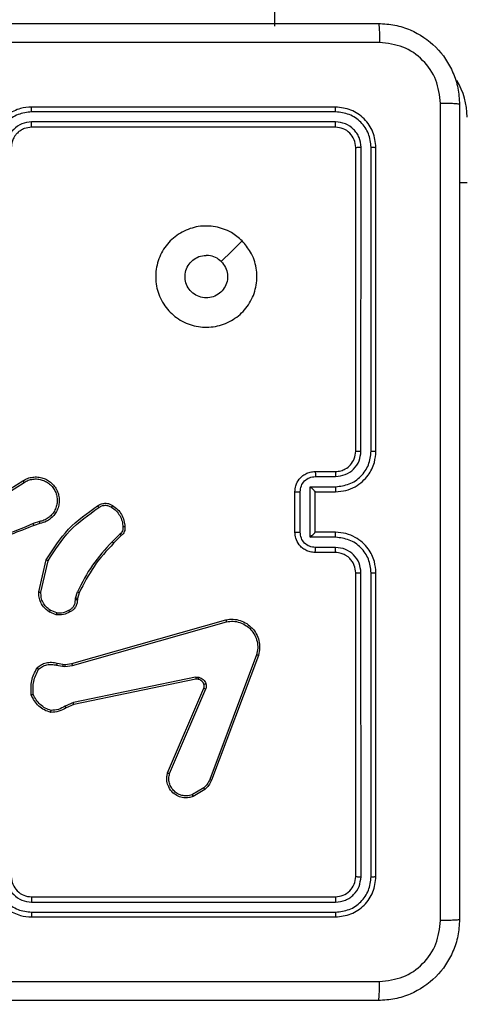
# Model space of a CAD drawing. Units: millimetres. Extents: x -445 to 341, y -569 to 741.
# Drawn here: x -67 to -63, y -140 to -131 of the extents above; entities that cross this region are included whole.
import ezdxf

# ---------------------------------------------------------------- set-up
doc = ezdxf.new("R2010")
doc.units = ezdxf.units.MM
doc.layers.add('SLD-0', color=179, linetype='Continuous')
doc.styles.add('SLDTEXTSTYLE3', font='TXT', dxfattribs={"width": 0.75})
doc.dimstyles.new('SLDDIMSTYLE1', dxfattribs={"dimtxt": 0.264583, "dimasz": 0.3302, "dimexe": 0, "dimexo": 0.0625, "dimgap": 0.066146, "dimtad": 1, "dimdec": 0, "dimrnd": 1e-09, "dimzin": 12, "dimdsep": 46, "dimtxsty": 'SLDTEXTSTYLE3', "dimsah": 1, "dimcen": 0.09, "dimadec": 0, "dimazin": 3, "dimtfac": 1, "dimtdec": 0, "dimtofl": 0, "dimtmove": 0, "dimatfit": 3, "dimfxl": 0, "dimfrac": 2, "dimtolj": 1, "dimtzin": 12, "dimarcsym": 0})

# ---------------------------------------------------------------- blocks, each defined once
blk = doc.blocks.new('_D')
at = {"layer": 'SLD-0', "color": 7}
for p, q in [((93.5749, 402.177), (-394.0896, 402.177)), ((-393.9896, -418.865), (-393.9896, 402.177)), ((121.382, -418.865), (-394.0896, -418.865))]:
    blk.add_line(p, q, dxfattribs=at)
for points in [[(-393.9896, 402.177), (-394.0404, 401.8468), (-393.9388, 401.8468)], [(-393.9896, -418.865), (-393.9388, -418.5348), (-394.0404, -418.5348)]]:
    blk.add_solid(points, dxfattribs=at)
at = {"layer": 'SLD-0', "color": 7, "insert": (-394.3306, 147.8534), "char_height": 0.26458, "attachment_point": 1, "rotation": 90, "style": 'SLDTEXTSTYLE3'}
blk.add_mtext('821', dxfattribs=at)
blk = doc.blocks.new('_D_1')
at = {"layer": 'SLD-0', "color": 7}
for p, q in [((93.5749, 602.177), (-444.5713, 602.177)), ((-444.4713, -568.5446), (-444.4713, 602.177)), ((131.1803, -568.5446), (-444.5713, -568.5446))]:
    blk.add_line(p, q, dxfattribs=at)
for points in [[(-444.4713, 602.177), (-444.5221, 601.8468), (-444.4205, 601.8468)], [(-444.4713, -568.5446), (-444.4205, -568.2144), (-444.5221, -568.2144)]]:
    blk.add_solid(points, dxfattribs=at)
at = {"layer": 'SLD-0', "color": 7, "insert": (-444.8124, 12.5015), "char_height": 0.26458, "attachment_point": 1, "rotation": 90, "style": 'SLDTEXTSTYLE3'}
blk.add_mtext('1171', dxfattribs=at)

msp = doc.modelspace()

# ---------------------------------------------------------------- linework, layer by layer
at = {"color": 7, "linetype": 'Continuous', "lineweight": 25}
for p, q in [((-64.1627, -67.9846), (-64.6751, -130.7846)), ((-64.0751, -131.5846), (-67.0751, -131.5846)), ((-64.0727, -131.6321), (-67.0747, -131.6321)), ((-64.0727, -131.7321), (-67.0747, -131.7322)), ((-64.0751, -131.7846), (-67.0751, -131.7846)), ((-63.8751, -134.9846), (-63.8751, -131.9846)), ((-63.8226, -134.9843), (-63.8225, -131.9823)), ((-63.7225, -134.9843), (-63.7225, -131.9823)), ((-63.6751, -134.9846), (-63.6751, -131.9846)), ((-62.7751, -132.3346), (-62.8501, -132.3346)), ((-64.2751, -135.1846), (-64.0751, -135.1846)), ((-64.2729, -135.2344), (-64.0728, -135.2344)), ((-67.4657, -135.4678), (-67.1599, -135.2755)), ((-67.4545, -135.4843), (-67.1491, -135.2923)), ((-64.3229, -135.3345), (-64.0728, -135.3345)), ((-64.3229, -135.8348), (-64.3229, -135.3345)), ((-64.4751, -135.7846), (-64.4751, -135.3846)), ((-64.423, -135.7848), (-64.423, -135.3845)), ((-64.2751, -135.3846), (-64.0751, -135.3846)), ((-64.2751, -135.3846), (-64.2751, -135.3846)), ((-64.2751, -135.7846), (-64.2751, -135.3846)), ((-66.9981, -135.6795), (-67.0589, -135.6993)), ((-66.9948, -135.6992), (-67.0504, -135.7171)), ((-66.2023, -135.8024), (-66.279, -135.8791)), ((-66.1895, -135.8175), (-66.2653, -135.8932)), ((-64.0728, -135.8348), (-64.3229, -135.8348)), ((-64.0751, -135.7846), (-64.2751, -135.7846)), ((-64.2751, -135.7846), (-64.2751, -135.7847)), ((-64.0727, -135.9349), (-64.2729, -135.9349)), ((-64.0751, -135.9846), (-64.2751, -135.9846)), ((-67.0023, -136.3743), (-66.9298, -136.057)), ((-66.9822, -136.3761), (-66.9115, -136.0655)), ((-63.8751, -139.1846), (-63.8751, -136.1846)), ((-63.8225, -139.187), (-63.8226, -136.185)), ((-63.7225, -139.187), (-63.7225, -136.185)), ((-63.6751, -139.1846), (-63.6751, -136.1846)), ((-66.6426, -136.452), (-66.6404, -136.4357)), ((-66.6404, -136.4357), (-66.6224, -136.3734)), ((-66.6208, -136.4383), (-66.6228, -136.4527)), ((-66.6044, -136.3814), (-66.6208, -136.4383)), ((-66.8306, -136.5996), (-66.9003, -136.5719)), ((-66.8267, -136.5801), (-66.8899, -136.555)), ((-66.678, -137.0817), (-65.1566, -136.6488)), ((-66.6723, -137.1013), (-65.1512, -136.6685)), ((-64.8532, -136.9945), (-65.316, -138.2276)), ((-64.835, -137.0005), (-65.2978, -138.2339)), ((-66.8286, -137.0979), (-66.768, -137.1089)), ((-66.8227, -137.0785), (-66.7673, -137.0885)), ((-66.768, -137.1089), (-66.7455, -137.1098)), ((-66.7673, -137.0885), (-66.7448, -137.0895)), ((-66.7455, -137.1098), (-66.6723, -137.1013)), ((-66.7448, -137.0895), (-66.678, -137.0817)), ((-65.4553, -137.2168), (-66.6623, -137.4678)), ((-65.4518, -137.236), (-66.6585, -137.4869)), ((-65.7315, -138.1611), (-65.3749, -137.3243)), ((-65.7122, -138.1686), (-65.3559, -137.3326)), ((-66.6623, -137.4678), (-66.7442, -137.5023)), ((-66.6585, -137.4869), (-66.7332, -137.5184)), ((-65.3756, -138.3097), (-65.4871, -138.3764)), ((-65.3638, -138.3246), (-65.48, -138.3942)), ((-67.0751, -139.3846), (-64.0751, -139.3846)), ((-67.0747, -139.4371), (-64.0727, -139.4372)), ((-67.0747, -139.5372), (-64.0727, -139.5373)), ((-67.0751, -139.5846), (-64.0751, -139.5846))]:
    msp.add_line(p, q, dxfattribs=at)
at = {"color": 7, "linetype": 'Continuous', "lineweight": 25, "flags": 128}
msp.add_lwpolyline([(-64.9967, -132.9063), (-65.0991, -133.0087), (-65.2015, -133.1111)], dxfattribs=at)
at = {"color": 7, "linetype": 'Continuous', "lineweight": 25}
for centre, radius, start, end in [((-63.4751, -131.6846), 0.7, 359.99982, 31.20843), ((-67.0751, -139.1847), 0.2, 179.99803, 270.00112)]:
    msp.add_arc(centre, radius, start, end, dxfattribs=at)
for points, knots in [([(-71.7001, -130.7596), (-70.8061, -130.7596), (-69.0179, -130.7596), (-66.3323, -130.7596), (-64.544, -130.7596), (-63.6501, -130.7596)], [0, 0, 0, 0, 0.333295, 0.666701, 1, 1, 1, 1]), ([(-63.6501, -130.7596), (-63.6487, -130.7624), (-63.646, -130.768), (-63.6425, -130.8108), (-63.6401, -130.8726), (-63.6396, -130.9224), (-63.6393, -130.9473)], [0, 0, 0, 0, 0.250419, 0.500142, 0.750071, 1, 1, 1, 1]), ([(-63.6501, -130.7596), (-63.5956, -130.7629), (-63.488, -130.7693), (-63.2879, -130.8341), (-63.0701, -130.9796), (-62.9246, -131.1973), (-62.8597, -131.3974), (-62.8533, -131.5051), (-62.8501, -131.5596)], [0, 0, 0, 0, 0.1303545, 0.2573183, 0.4999904, 0.742413, 0.8694432, 1, 1, 1, 1]), ([(-63.6393, -130.9473), (-64.5358, -130.9474), (-66.3287, -130.9474), (-69.0215, -130.9474), (-70.8143, -130.9474), (-71.7108, -130.9473)], [0, 0, 0, 0, 0.3333362, 0.6666638, 1, 1, 1, 1]), ([(-63.0377, -131.5489), (-63.047, -131.4702), (-63.0654, -131.3128), (-63.2039, -131.1135), (-63.4031, -130.9745), (-63.5606, -130.9564), (-63.6393, -130.9473)], [0, 0, 0, 0, 0.25003, 0.499935, 0.750035, 1, 1, 1, 1]), ([(-63.0377, -139.6204), (-63.0378, -138.7239), (-63.0379, -136.931), (-63.0379, -134.2383), (-63.0378, -132.4454), (-63.0377, -131.5489)], [0, 0, 0, 0, 0.333336, 0.666664, 1, 1, 1, 1]), ([(-62.8501, -131.5596), (-62.853, -131.5583), (-62.8588, -131.5556), (-62.9012, -131.5521), (-62.9629, -131.5496), (-63.0128, -131.5492), (-63.0377, -131.5489)], [0, 0, 0, 0, 0.249929, 0.499913, 0.749596, 1, 1, 1, 1]), ([(-62.8501, -131.5596), (-62.8501, -132.4536), (-62.8501, -134.2418), (-62.8501, -136.9275), (-62.8501, -138.7157), (-62.8501, -139.6096)], [0, 0, 0, 0, 0.333296, 0.666701, 1, 1, 1, 1]), ([(-67.0751, -131.5846), (-67.1121, -131.5877), (-67.1963, -131.5945), (-67.2987, -131.6468), (-67.3766, -131.7169), (-67.4289, -131.7908), (-67.4673, -131.8819), (-67.4724, -131.9495), (-67.4751, -131.9846)], [0, 0, 0, 0, 0.176952, 0.402124, 0.533392, 0.676798, 0.832341, 1, 1, 1, 1]), ([(-67.0747, -131.6321), (-67.1205, -131.6377), (-67.212, -131.6489), (-67.3281, -131.7289), (-67.4089, -131.8448), (-67.4196, -131.9364), (-67.4249, -131.9823)], [0, 0, 0, 0, 0.249903, 0.499854, 0.749545, 1, 1, 1, 1]), ([(-67.0747, -131.6321), (-67.0747, -131.6258), (-67.0747, -131.6132), (-67.0748, -131.5976), (-67.0749, -131.5868), (-67.075, -131.5854), (-67.0751, -131.5846)], [0, 0, 0, 0, 0.250172, 0.500093, 0.749955, 1, 1, 1, 1]), ([(-64.0727, -131.6321), (-64.0728, -131.625), (-64.0729, -131.611), (-64.0735, -131.5955), (-64.0743, -131.5863), (-64.0748, -131.5852), (-64.0751, -131.5846)], [0, 0, 0, 0, 0.279798, 0.559173, 0.77944, 1, 1, 1, 1]), ([(-63.6751, -131.9846), (-63.6811, -131.9323), (-63.6931, -131.8275), (-63.7855, -131.6952), (-63.9178, -131.6027), (-64.0226, -131.5907), (-64.0751, -131.5846)], [0, 0, 0, 0, 0.249957, 0.499872, 0.74985, 1, 1, 1, 1]), ([(-63.7225, -131.9823), (-63.7276, -131.9364), (-63.7354, -131.8674), (-63.7798, -131.7862), (-63.838, -131.7159), (-63.9357, -131.6487), (-64.027, -131.6376), (-64.0727, -131.6321)], [0, 0, 0, 0, 0.250152, 0.37617, 0.500777, 0.750375, 1, 1, 1, 1]), ([(-67.0747, -131.7322), (-67.1074, -131.7362), (-67.1728, -131.7441), (-67.2557, -131.8013), (-67.3134, -131.8841), (-67.321, -131.9496), (-67.3248, -131.9823)], [0, 0, 0, 0, 0.249902, 0.499854, 0.749545, 1, 1, 1, 1]), ([(-67.0751, -131.7846), (-67.075, -131.7844), (-67.075, -131.784), (-67.0749, -131.7808), (-67.0748, -131.7759), (-67.0748, -131.7694), (-67.0747, -131.7613), (-67.0747, -131.7522), (-67.0747, -131.7423), (-67.0747, -131.7355), (-67.0747, -131.7322)], [0, 0, 0, 0, 0.124885, 0.250202, 0.375224, 0.500006, 0.624751, 0.749801, 0.874957, 1, 1, 1, 1]), ([(-64.0751, -131.7846), (-64.0747, -131.7836), (-64.074, -131.7815), (-64.0732, -131.7674), (-64.0727, -131.75), (-64.0727, -131.7381), (-64.0727, -131.7321)], [0, 0, 0, 0, 0.279813, 0.558966, 0.779468, 1, 1, 1, 1]), ([(-63.8225, -131.9823), (-63.8262, -131.9495), (-63.8318, -131.9002), (-63.8635, -131.8422), (-63.9051, -131.792), (-63.9748, -131.744), (-64.0401, -131.7361), (-64.0727, -131.7321)], [0, 0, 0, 0, 0.250152, 0.376175, 0.500787, 0.750382, 1, 1, 1, 1]), ([(-67.0751, -131.7846), (-67.0996, -131.7872), (-67.1375, -131.7911), (-67.1837, -131.8152), (-67.2133, -131.8385), (-67.2353, -131.8638), (-67.2535, -131.8921), (-67.2707, -131.9316), (-67.2735, -131.9652), (-67.2751, -131.9846)], [0, 0, 0, 0, 0.233625, 0.360027, 0.492478, 0.592725, 0.679021, 0.814848, 1, 1, 1, 1]), ([(-63.8751, -131.9846), (-63.8781, -131.9585), (-63.8841, -131.9061), (-63.9303, -131.8399), (-63.9965, -131.7937), (-64.0488, -131.7876), (-64.0751, -131.7846)], [0, 0, 0, 0, 0.250007, 0.499864, 0.749784, 1, 1, 1, 1]), ([(-63.8751, -131.9846), (-63.874, -131.9843), (-63.872, -131.9836), (-63.8578, -131.9828), (-63.8404, -131.9823), (-63.8285, -131.9823), (-63.8225, -131.9823)], [0, 0, 0, 0, 0.2800382, 0.5591522, 0.7794613, 1, 1, 1, 1]), ([(-63.7225, -131.9823), (-63.7154, -131.9823), (-63.7014, -131.9825), (-63.6859, -131.9831), (-63.6768, -131.9839), (-63.6756, -131.9844), (-63.6751, -131.9846)], [0, 0, 0, 0, 0.279889, 0.559124, 0.779697, 1, 1, 1, 1]), ([(-64.9967, -132.9063), (-64.9665, -132.9419), (-64.9002, -133.0203), (-64.8482, -133.1743), (-64.8479, -133.3446), (-64.9037, -133.5066), (-65.0111, -133.6395), (-65.1555, -133.7314), (-65.3226, -133.7679), (-65.4933, -133.7491), (-65.6464, -133.6736), (-65.7675, -133.5517), (-65.8406, -133.398), (-65.858, -133.2271), (-65.8196, -133.0609), (-65.7266, -132.9165), (-65.5923, -132.8114), (-65.43, -132.7563), (-65.2593, -132.7589), (-65.1074, -132.8117), (-65.0306, -132.8773), (-64.9967, -132.9063)], [0, 0, 0, 0, 0.044523, 0.097905, 0.151703, 0.205542, 0.258934, 0.312782, 0.366705, 0.419997, 0.474537, 0.527071, 0.582037, 0.634413, 0.689049, 0.74252, 0.79617, 0.849852, 0.903702, 0.95743, 1, 1, 1, 1]), ([(-65.2016, -133.1112), (-65.1865, -133.1295), (-65.1564, -133.1661), (-65.1376, -133.2361), (-65.1414, -133.3076), (-65.1691, -133.374), (-65.2171, -133.4274), (-65.2802, -133.462), (-65.3512, -133.4737), (-65.422, -133.4612), (-65.4846, -133.426), (-65.5321, -133.3722), (-65.5591, -133.3056), (-65.5625, -133.2339), (-65.542, -133.1651), (-65.4999, -133.1068), (-65.4409, -133.0659), (-65.3876, -133.0508), (-65.3571, -133.0499), (-65.3501, -133.0496)], [0, 0, 0, 0, 0.061298, 0.122593, 0.183903, 0.245272, 0.306658, 0.368102, 0.429516, 0.490923, 0.552225, 0.613533, 0.674781, 0.736102, 0.797425, 0.858842, 0.920276, 0.98171, 1, 1, 1, 1]), ([(-65.2016, -133.1112), (-65.2199, -133.0961), (-65.2565, -133.0661), (-65.3111, -133.051), (-65.3423, -133.0499), (-65.3501, -133.0496)], [0, 0, 0, 0, 0.42891, 0.857809, 1, 1, 1, 1]), ([(-64.0751, -135.3846), (-64.04, -135.382), (-63.9725, -135.3769), (-63.8815, -135.3386), (-63.8077, -135.2865), (-63.7375, -135.2087), (-63.685, -135.1062), (-63.6781, -135.0218), (-63.6751, -134.9846)], [0, 0, 0, 0, 0.167283, 0.322544, 0.465787, 0.596999, 0.822392, 1, 1, 1, 1]), ([(-64.0751, -135.1846), (-64.0567, -135.1832), (-64.0228, -135.1805), (-63.971, -135.1584), (-63.9231, -135.1203), (-63.8834, -135.0592), (-63.8779, -135.0102), (-63.8751, -134.9846)], [0, 0, 0, 0, 0.176064, 0.323735, 0.533037, 0.756678, 1, 1, 1, 1]), ([(-64.0728, -135.2344), (-64.0401, -135.2304), (-63.9747, -135.2225), (-63.8918, -135.1654), (-63.834, -135.0826), (-63.8264, -135.0171), (-63.8226, -134.9843)], [0, 0, 0, 0, 0.249939, 0.499882, 0.749565, 1, 1, 1, 1]), ([(-64.0728, -135.3345), (-64.0268, -135.3292), (-63.9352, -135.3185), (-63.8193, -135.2377), (-63.7393, -135.1216), (-63.7281, -135.0301), (-63.7225, -134.9843)], [0, 0, 0, 0, 0.25046, 0.500152, 0.750096, 1, 1, 1, 1]), ([(-63.8751, -134.9846), (-63.8749, -134.9846), (-63.8744, -134.9846), (-63.8712, -134.9845), (-63.8663, -134.9844), (-63.8598, -134.9844), (-63.8517, -134.9843), (-63.8426, -134.9843), (-63.8327, -134.9843), (-63.826, -134.9843), (-63.8226, -134.9843)], [0, 0, 0, 0, 0.1251607, 0.2501898, 0.3752189, 0.4999796, 0.6247602, 0.7497527, 0.874956, 1, 1, 1, 1]), ([(-63.7225, -134.9843), (-63.7162, -134.9843), (-63.7037, -134.9843), (-63.688, -134.9844), (-63.6772, -134.9845), (-63.6758, -134.9846), (-63.6751, -134.9846)], [0, 0, 0, 0, 0.250222, 0.499844, 0.749692, 1, 1, 1, 1]), ([(-67.1599, -135.2755), (-67.1449, -135.2671), (-67.1149, -135.2504), (-67.0643, -135.2387), (-67.0127, -135.2376), (-66.9627, -135.2479), (-66.9164, -135.2685), (-66.8754, -135.2988), (-66.841, -135.3384), (-66.8171, -135.3837), (-66.8037, -135.4319), (-66.8006, -135.4811), (-66.8084, -135.5319), (-66.8325, -135.5929), (-66.8744, -135.6434), (-66.933, -135.6829), (-66.9716, -135.6931), (-66.9948, -135.6992)], [0, 0, 0, 0, 0.062543, 0.125084, 0.187631, 0.25017, 0.310208, 0.371904, 0.435273, 0.500308, 0.557567, 0.617263, 0.679396, 0.743964, 0.855301, 0.912921, 1, 1, 1, 1]), ([(-67.1491, -135.2923), (-67.1354, -135.2847), (-67.1079, -135.2694), (-67.0617, -135.2586), (-67.0145, -135.2576), (-66.9682, -135.2671), (-66.9251, -135.2865), (-66.8874, -135.315), (-66.8568, -135.351), (-66.8349, -135.3929), (-66.8226, -135.4385), (-66.8208, -135.4857), (-66.8293, -135.5322), (-66.8479, -135.5757), (-66.8756, -135.614), (-66.911, -135.6452), (-66.9523, -135.6685), (-66.9828, -135.6759), (-66.9981, -135.6795)], [0, 0, 0, 0, 0.0625077, 0.1250157, 0.1875067, 0.2500176, 0.3124969, 0.375012, 0.4375045, 0.5000066, 0.5625045, 0.6249991, 0.6875133, 0.749991, 0.8124955, 0.8749934, 0.9375032, 1, 1, 1, 1]), ([(-64.4751, -135.3846), (-64.4733, -135.3644), (-64.4693, -135.32), (-64.4405, -135.2677), (-64.4042, -135.2299), (-64.3676, -135.2056), (-64.3237, -135.1881), (-64.2916, -135.1858), (-64.2751, -135.1846)], [0, 0, 0, 0, 0.193156, 0.423714, 0.553644, 0.69299, 0.841786, 1, 1, 1, 1]), ([(-64.423, -135.3845), (-64.4206, -135.3649), (-64.4158, -135.3257), (-64.3815, -135.2759), (-64.3318, -135.2413), (-64.2926, -135.2367), (-64.2729, -135.2344)], [0, 0, 0, 0, 0.249899, 0.49985, 0.749545, 1, 1, 1, 1]), ([(-64.2751, -135.1846), (-64.2747, -135.1856), (-64.2741, -135.1875), (-64.2734, -135.2008), (-64.273, -135.2172), (-64.2729, -135.2287), (-64.2729, -135.2344)], [0, 0, 0, 0, 0.279984, 0.559199, 0.779542, 1, 1, 1, 1]), ([(-64.0751, -135.1846), (-64.0748, -135.1854), (-64.0742, -135.187), (-64.0734, -135.1984), (-64.0729, -135.2149), (-64.0728, -135.2279), (-64.0728, -135.2344)], [0, 0, 0, 0, 0.250095, 0.499962, 0.749867, 1, 1, 1, 1]), ([(-67.1599, -135.2755), (-67.1597, -135.2757), (-67.1594, -135.2762), (-67.1569, -135.2801), (-67.1533, -135.2857), (-67.1505, -135.2901), (-67.1491, -135.2923)], [0, 0, 0, 0, 0.2502292, 0.4999056, 0.7497609, 1, 1, 1, 1]), ([(-64.3229, -135.3345), (-64.3174, -135.34), (-64.3064, -135.351), (-64.2933, -135.3645), (-64.2843, -135.374), (-64.2791, -135.3797), (-64.2757, -135.3835), (-64.2753, -135.3842), (-64.2751, -135.3846)], [0, 0, 0, 0, 0.251506, 0.502444, 0.646472, 0.775735, 0.892447, 1, 1, 1, 1]), ([(-64.0728, -135.3345), (-64.0728, -135.3411), (-64.0729, -135.3542), (-64.0734, -135.3708), (-64.0742, -135.3823), (-64.0748, -135.3839), (-64.0751, -135.3846)], [0, 0, 0, 0, 0.25017, 0.500119, 0.750036, 1, 1, 1, 1]), ([(-64.4751, -135.3846), (-64.4749, -135.3846), (-64.4744, -135.3846), (-64.4713, -135.3846), (-64.4664, -135.3846), (-64.4599, -135.3846), (-64.4519, -135.3845), (-64.4429, -135.3845), (-64.4331, -135.3845), (-64.4264, -135.3845), (-64.423, -135.3845)], [0, 0, 0, 0, 0.124913, 0.2501772, 0.3750532, 0.4999861, 0.6247154, 0.7497611, 0.8749133, 1, 1, 1, 1]), ([(-66.9298, -136.057), (-66.8624, -135.9505), (-66.7289, -135.7393), (-66.5245, -135.5958), (-66.4233, -135.5247)], [0, 0, 0, 0, 0.5046529, 1, 1, 1, 1]), ([(-66.9115, -136.0655), (-66.8455, -135.9616), (-66.7136, -135.7537), (-66.5122, -135.612), (-66.4116, -135.5411)], [0, 0, 0, 0, 0.4999949, 1, 1, 1, 1]), ([(-66.4233, -135.5247), (-66.4137, -135.5183), (-66.3916, -135.5038), (-66.3491, -135.4956), (-66.3073, -135.5016), (-66.2846, -135.5149), (-66.2757, -135.5202)], [0, 0, 0, 0, 0.21852, 0.500103, 0.803994, 1, 1, 1, 1]), ([(-66.4233, -135.5247), (-66.4231, -135.5249), (-66.4228, -135.5253), (-66.4207, -135.5282), (-66.4184, -135.5314), (-66.4164, -135.5343), (-66.414, -135.5376), (-66.4124, -135.54), (-66.4116, -135.5411)], [0, 0, 0, 0, 0.229005, 0.471157, 0.59763, 0.728318, 0.862525, 1, 1, 1, 1]), ([(-66.4116, -135.5411), (-66.4022, -135.535), (-66.3833, -135.5226), (-66.3496, -135.5166), (-66.3156, -135.5204), (-66.296, -135.5314), (-66.2862, -135.537)], [0, 0, 0, 0, 0.250091, 0.499984, 0.749908, 1, 1, 1, 1]), ([(-66.2757, -135.5202), (-66.2758, -135.5204), (-66.276, -135.5208), (-66.2778, -135.5237), (-66.2798, -135.5269), (-66.2817, -135.5299), (-66.2839, -135.5333), (-66.2854, -135.5357), (-66.2862, -135.537)], [0, 0, 0, 0, 0.22274, 0.463286, 0.590217, 0.72228, 0.858966, 1, 1, 1, 1]), ([(-66.2862, -135.537), (-66.2701, -135.5484), (-66.238, -135.5712), (-66.203, -135.6194), (-66.1786, -135.6738), (-66.1749, -135.7131), (-66.173, -135.7327)], [0, 0, 0, 0, 0.249866, 0.500011, 0.750141, 1, 1, 1, 1]), ([(-66.2757, -135.5202), (-66.2583, -135.5324), (-66.2235, -135.5569), (-66.1853, -135.6087), (-66.1593, -135.6676), (-66.1554, -135.71), (-66.1534, -135.7312)], [0, 0, 0, 0, 0.249995, 0.499995, 0.749999, 1, 1, 1, 1]), ([(-67.0504, -135.7171), (-67.2031, -135.779), (-67.5083, -135.9029), (-67.8377, -135.9069), (-68.0024, -135.909)], [0, 0, 0, 0, 0.500002, 1, 1, 1, 1]), ([(-67.0589, -135.6993), (-67.1579, -135.7419), (-67.3559, -135.8271), (-67.5687, -135.8612), (-67.6751, -135.8783)], [0, 0, 0, 0, 0.499994, 1, 1, 1, 1]), ([(-67.0504, -135.7171), (-67.0506, -135.7167), (-67.0509, -135.716), (-67.0532, -135.7113), (-67.056, -135.7055), (-67.0579, -135.7013), (-67.0589, -135.6993)], [0, 0, 0, 0, 0.280001, 0.558838, 0.779525, 1, 1, 1, 1]), ([(-66.9981, -135.6795), (-66.9976, -135.6821), (-66.9967, -135.6873), (-66.9956, -135.6938), (-66.9949, -135.6983), (-66.9948, -135.6989), (-66.9948, -135.6992)], [0, 0, 0, 0, 0.25003, 0.499817, 0.749513, 1, 1, 1, 1]), ([(-66.173, -135.7327), (-66.1726, -135.7393), (-66.1719, -135.7526), (-66.1774, -135.7719), (-66.1873, -135.7894), (-66.1973, -135.7981), (-66.2023, -135.8024)], [0, 0, 0, 0, 0.250038, 0.500002, 0.749981, 1, 1, 1, 1]), ([(-66.1534, -135.7312), (-66.153, -135.7391), (-66.1522, -135.755), (-66.1587, -135.7785), (-66.1707, -135.8006), (-66.1832, -135.8118), (-66.1895, -135.8175)], [0, 0, 0, 0, 0.240075, 0.486778, 0.740057, 1, 1, 1, 1]), ([(-66.1534, -135.7312), (-66.1537, -135.7312), (-66.1543, -135.7313), (-66.1586, -135.7316), (-66.1651, -135.7321), (-66.1704, -135.7325), (-66.173, -135.7327)], [0, 0, 0, 0, 0.242436, 0.489593, 0.741983, 1, 1, 1, 1]), ([(-66.1895, -135.8175), (-66.1897, -135.8173), (-66.1899, -135.8169), (-66.1919, -135.8145), (-66.1944, -135.8117), (-66.1967, -135.809), (-66.1994, -135.8059), (-66.2013, -135.8036), (-66.2023, -135.8024)], [0, 0, 0, 0, 0.212704, 0.45012, 0.577959, 0.712194, 0.853064, 1, 1, 1, 1]), ([(-64.4751, -135.7846), (-64.4749, -135.7847), (-64.4744, -135.7847), (-64.4713, -135.7847), (-64.4664, -135.7847), (-64.4599, -135.7847), (-64.4519, -135.7848), (-64.4428, -135.7848), (-64.4331, -135.7848), (-64.4264, -135.7848), (-64.423, -135.7848)], [0, 0, 0, 0, 0.124902, 0.250154, 0.375279, 0.499974, 0.624691, 0.749725, 0.874944, 1, 1, 1, 1]), ([(-64.2751, -135.9846), (-64.2917, -135.9834), (-64.3239, -135.9811), (-64.3679, -135.9636), (-64.4045, -135.9391), (-64.4407, -135.9013), (-64.4694, -135.849), (-64.4733, -135.8048), (-64.4751, -135.7846)], [0, 0, 0, 0, 0.158738, 0.307906, 0.447491, 0.577485, 0.807754, 1, 1, 1, 1]), ([(-64.2729, -135.9349), (-64.2926, -135.9326), (-64.3318, -135.928), (-64.3815, -135.8934), (-64.4158, -135.8436), (-64.4206, -135.8044), (-64.423, -135.7848)], [0, 0, 0, 0, 0.250454, 0.500151, 0.750101, 1, 1, 1, 1]), ([(-64.3229, -135.8348), (-64.3174, -135.8293), (-64.3065, -135.8182), (-64.2933, -135.8048), (-64.2843, -135.7953), (-64.279, -135.7896), (-64.2757, -135.7858), (-64.2753, -135.7851), (-64.2751, -135.7847)], [0, 0, 0, 0, 0.251477, 0.502434, 0.646452, 0.775727, 0.892458, 1, 1, 1, 1]), ([(-64.0728, -135.8348), (-64.0728, -135.8283), (-64.0729, -135.8151), (-64.0734, -135.7985), (-64.0742, -135.787), (-64.0748, -135.7854), (-64.0751, -135.7846)], [0, 0, 0, 0, 0.250184, 0.499948, 0.749818, 1, 1, 1, 1]), ([(-63.6751, -136.1846), (-63.6781, -136.1477), (-63.6849, -136.0636), (-63.737, -135.9613), (-63.8071, -135.8834), (-63.8809, -135.831), (-63.9721, -135.7925), (-64.0399, -135.7873), (-64.0751, -135.7846)], [0, 0, 0, 0, 0.176489, 0.401509, 0.532812, 0.676338, 0.832065, 1, 1, 1, 1]), ([(-63.7225, -136.185), (-63.7281, -136.1393), (-63.7393, -136.0477), (-63.8193, -135.9316), (-63.9352, -135.8508), (-64.0268, -135.8401), (-64.0728, -135.8348)], [0, 0, 0, 0, 0.249902, 0.499848, 0.749541, 1, 1, 1, 1]), ([(-66.279, -135.8791), (-66.3477, -135.9535), (-66.4851, -136.1023), (-66.5766, -136.283), (-66.6224, -136.3734)], [0, 0, 0, 0, 0.500002, 1, 1, 1, 1]), ([(-66.2653, -135.8932), (-66.3331, -135.9667), (-66.4689, -136.1136), (-66.5592, -136.2921), (-66.6044, -136.3814)], [0, 0, 0, 0, 0.500003, 1, 1, 1, 1]), ([(-66.2653, -135.8932), (-66.2655, -135.893), (-66.2659, -135.8925), (-66.269, -135.8893), (-66.2736, -135.8847), (-66.2772, -135.881), (-66.279, -135.8791)], [0, 0, 0, 0, 0.250061, 0.499843, 0.74977, 1, 1, 1, 1]), ([(-64.2751, -135.9846), (-64.2747, -135.9837), (-64.2741, -135.9818), (-64.2734, -135.9685), (-64.273, -135.9521), (-64.2729, -135.9406), (-64.2729, -135.9349)], [0, 0, 0, 0, 0.279757, 0.559021, 0.779532, 1, 1, 1, 1]), ([(-64.0751, -135.9846), (-64.0748, -135.9839), (-64.0742, -135.9823), (-64.0734, -135.9709), (-64.0729, -135.9544), (-64.0728, -135.9414), (-64.0727, -135.9349)], [0, 0, 0, 0, 0.250159, 0.500065, 0.749808, 1, 1, 1, 1]), ([(-63.8226, -136.185), (-63.8266, -136.1523), (-63.8345, -136.0869), (-63.8917, -136.004), (-63.9745, -135.9463), (-64.04, -135.9387), (-64.0727, -135.9349)], [0, 0, 0, 0, 0.249902, 0.499855, 0.749554, 1, 1, 1, 1]), ([(-63.8751, -136.1846), (-63.8776, -136.1601), (-63.8815, -136.1222), (-63.9056, -136.076), (-63.9289, -136.0465), (-63.954, -136.0245), (-63.9823, -136.0064), (-64.0218, -135.9891), (-64.0555, -135.9863), (-64.0751, -135.9846)], [0, 0, 0, 0, 0.233531, 0.35993, 0.492435, 0.592142, 0.677707, 0.813736, 1, 1, 1, 1]), ([(-66.9298, -136.057), (-66.9297, -136.0571), (-66.9292, -136.0573), (-66.9265, -136.0585), (-66.9231, -136.0601), (-66.9197, -136.0617), (-66.9158, -136.0635), (-66.913, -136.0648), (-66.9115, -136.0655)], [0, 0, 0, 0, 0.201808, 0.435929, 0.564533, 0.701708, 0.846849, 1, 1, 1, 1]), ([(-63.8751, -136.1846), (-63.8749, -136.1847), (-63.8744, -136.1847), (-63.8712, -136.1848), (-63.8664, -136.1849), (-63.8598, -136.1849), (-63.8517, -136.185), (-63.8426, -136.185), (-63.8327, -136.185), (-63.826, -136.185), (-63.8226, -136.185)], [0, 0, 0, 0, 0.125158, 0.250185, 0.375176, 0.499982, 0.624702, 0.749758, 0.874959, 1, 1, 1, 1]), ([(-63.7225, -136.185), (-63.7162, -136.185), (-63.7037, -136.185), (-63.688, -136.1849), (-63.6772, -136.1848), (-63.6758, -136.1847), (-63.6751, -136.1846)], [0, 0, 0, 0, 0.250114, 0.499951, 0.749724, 1, 1, 1, 1]), ([(-66.9003, -136.5719), (-66.9213, -136.5561), (-66.9599, -136.5271), (-66.9909, -136.4682), (-67.0034, -136.4174), (-67.0026, -136.3872), (-67.0023, -136.3743)], [0, 0, 0, 0, 0.334596, 0.6129762, 0.8348475, 1, 1, 1, 1]), ([(-67.0023, -136.3743), (-67.002, -136.3743), (-67.0013, -136.3744), (-66.9967, -136.3749), (-66.9901, -136.3754), (-66.9848, -136.3759), (-66.9822, -136.3761)], [0, 0, 0, 0, 0.249864, 0.499685, 0.749705, 1, 1, 1, 1]), ([(-66.8899, -136.555), (-66.9043, -136.5447), (-66.9332, -136.524), (-66.9635, -136.4797), (-66.9821, -136.4293), (-66.9822, -136.3938), (-66.9822, -136.3761)], [0, 0, 0, 0, 0.250043, 0.499996, 0.74996, 1, 1, 1, 1]), ([(-66.6208, -136.4383), (-66.6212, -136.4382), (-66.6219, -136.4382), (-66.6271, -136.4375), (-66.6336, -136.4366), (-66.6381, -136.436), (-66.6404, -136.4357)], [0, 0, 0, 0, 0.2796885, 0.5592461, 0.7793349, 1, 1, 1, 1]), ([(-66.6044, -136.3814), (-66.6047, -136.3812), (-66.6055, -136.3809), (-66.6102, -136.3788), (-66.6162, -136.3762), (-66.6203, -136.3743), (-66.6224, -136.3734)], [0, 0, 0, 0, 0.2793422, 0.5586309, 0.7792405, 1, 1, 1, 1]), ([(-66.7061, -136.5546), (-66.6967, -136.5495), (-66.6777, -136.5393), (-66.6569, -136.5141), (-66.6437, -136.4843), (-66.643, -136.4628), (-66.6426, -136.452)], [0, 0, 0, 0, 0.250079, 0.499984, 0.749921, 1, 1, 1, 1]), ([(-66.6228, -136.4527), (-66.6234, -136.4656), (-66.6246, -136.4911), (-66.6408, -136.5258), (-66.6649, -136.5545), (-66.6863, -136.5663), (-66.6969, -136.5721)], [0, 0, 0, 0, 0.258022, 0.510692, 0.758004, 1, 1, 1, 1]), ([(-66.6228, -136.4527), (-66.6231, -136.4527), (-66.6236, -136.4527), (-66.627, -136.4526), (-66.6309, -136.4524), (-66.6344, -136.4523), (-66.6384, -136.4522), (-66.6412, -136.4521), (-66.6426, -136.452)], [0, 0, 0, 0, 0.227673, 0.469783, 0.596273, 0.727117, 0.861928, 1, 1, 1, 1]), ([(-66.9003, -136.5719), (-66.9001, -136.5716), (-66.8996, -136.571), (-66.8968, -136.5665), (-66.8934, -136.5609), (-66.891, -136.5569), (-66.8899, -136.555)], [0, 0, 0, 0, 0.279864, 0.559356, 0.779477, 1, 1, 1, 1]), ([(-66.6969, -136.5721), (-66.718, -136.5828), (-66.76, -136.6041), (-66.8071, -136.6011), (-66.8306, -136.5996)], [0, 0, 0, 0, 0.500008, 1, 1, 1, 1]), ([(-66.8267, -136.5801), (-66.827, -136.5816), (-66.8275, -136.5844), (-66.8283, -136.5884), (-66.829, -136.5919), (-66.8297, -136.5956), (-66.8304, -136.5988), (-66.8306, -136.5993), (-66.8306, -136.5996)], [0, 0, 0, 0, 0.141387, 0.278214, 0.410299, 0.53768, 0.777331, 1, 1, 1, 1]), ([(-66.8267, -136.5801), (-66.8055, -136.5814), (-66.7629, -136.5838), (-66.7251, -136.5643), (-66.7061, -136.5546)], [0, 0, 0, 0, 0.50001, 1, 1, 1, 1]), ([(-66.6969, -136.5721), (-66.697, -136.5719), (-66.6973, -136.5714), (-66.6988, -136.5684), (-66.7006, -136.565), (-66.7023, -136.5619), (-66.7041, -136.5584), (-66.7055, -136.5559), (-66.7061, -136.5546)], [0, 0, 0, 0, 0.226499, 0.467678, 0.595054, 0.725967, 0.861045, 1, 1, 1, 1]), ([(-65.1566, -136.6488), (-65.1329, -136.6458), (-65.0854, -136.6397), (-65.0142, -136.654), (-64.949, -136.6847), (-64.8946, -136.7306), (-64.8536, -136.7883), (-64.8283, -136.8546), (-64.8193, -136.9278), (-64.8297, -136.9761), (-64.835, -137.0005)], [0, 0, 0, 0, 0.1249634, 0.2499432, 0.3749323, 0.4999331, 0.6194281, 0.742601, 0.8694558, 1, 1, 1, 1]), ([(-65.1566, -136.6488), (-65.1565, -136.649), (-65.1563, -136.6495), (-65.1553, -136.6526), (-65.1543, -136.6563), (-65.1534, -136.6599), (-65.1523, -136.664), (-65.1516, -136.667), (-65.1512, -136.6685)], [0, 0, 0, 0, 0.211784, 0.448639, 0.576637, 0.711331, 0.85253, 1, 1, 1, 1]), ([(-65.1512, -136.6685), (-65.1292, -136.6658), (-65.0853, -136.6604), (-65.0173, -136.674), (-64.9572, -136.7034), (-64.9068, -136.747), (-64.8695, -136.8), (-64.8466, -136.8627), (-64.8391, -136.9295), (-64.8485, -136.9728), (-64.8532, -136.9945)], [0, 0, 0, 0, 0.125034, 0.249986, 0.386887, 0.499979, 0.624979, 0.749993, 0.874993, 1, 1, 1, 1]), ([(-64.835, -137.0005), (-64.8352, -137.0005), (-64.8356, -137.0004), (-64.8384, -136.9995), (-64.8417, -136.9984), (-64.845, -136.9973), (-64.8489, -136.996), (-64.8518, -136.995), (-64.8532, -136.9945)], [0, 0, 0, 0, 0.202596, 0.436245, 0.564989, 0.701956, 0.847167, 1, 1, 1, 1]), ([(-67.0219, -137.1251), (-67.0085, -137.1139), (-66.9814, -137.0913), (-66.9309, -137.0725), (-66.8764, -137.0659), (-66.8407, -137.0743), (-66.8227, -137.0785)], [0, 0, 0, 0, 0.243046, 0.490719, 0.743025, 1, 1, 1, 1]), ([(-67.0061, -137.1382), (-66.9937, -137.1281), (-66.9688, -137.1081), (-66.9233, -137.0919), (-66.8752, -137.0869), (-66.8442, -137.0943), (-66.8286, -137.0979)], [0, 0, 0, 0, 0.2500458, 0.500008, 0.7499515, 1, 1, 1, 1]), ([(-66.8227, -137.0785), (-66.8228, -137.0789), (-66.8229, -137.0797), (-66.8245, -137.0849), (-66.8265, -137.0913), (-66.8279, -137.0957), (-66.8286, -137.0979)], [0, 0, 0, 0, 0.279961, 0.559162, 0.779538, 1, 1, 1, 1]), ([(-66.7673, -137.0885), (-66.7673, -137.0889), (-66.7673, -137.0897), (-66.7674, -137.0951), (-66.7677, -137.1019), (-66.7679, -137.1065), (-66.768, -137.1089)], [0, 0, 0, 0, 0.280048, 0.558965, 0.779404, 1, 1, 1, 1]), ([(-66.7448, -137.0895), (-66.7448, -137.0899), (-66.7448, -137.0907), (-66.745, -137.0961), (-66.7452, -137.1028), (-66.7454, -137.1075), (-66.7455, -137.1098)], [0, 0, 0, 0, 0.279387, 0.558973, 0.779512, 1, 1, 1, 1]), ([(-66.678, -137.0817), (-66.6779, -137.082), (-66.6777, -137.0826), (-66.6763, -137.0871), (-66.6744, -137.0936), (-66.673, -137.0987), (-66.6723, -137.1013)], [0, 0, 0, 0, 0.250341, 0.500005, 0.749993, 1, 1, 1, 1]), ([(-67.078, -137.3899), (-67.0804, -137.3433), (-67.0851, -137.2501), (-67.043, -137.1668), (-67.0219, -137.1251)], [0, 0, 0, 0, 0.499998, 1, 1, 1, 1]), ([(-67.0583, -137.3855), (-67.0603, -137.342), (-67.0641, -137.2551), (-67.0254, -137.1771), (-67.0061, -137.1382)], [0, 0, 0, 0, 0.500001, 1, 1, 1, 1]), ([(-67.0219, -137.1251), (-67.0217, -137.1253), (-67.0214, -137.1256), (-67.0187, -137.1278), (-67.0157, -137.1303), (-67.0128, -137.1326), (-67.0096, -137.1353), (-67.0073, -137.1372), (-67.0061, -137.1382)], [0, 0, 0, 0, 0.219151, 0.458545, 0.585728, 0.718682, 0.85683, 1, 1, 1, 1]), ([(-65.4553, -137.2168), (-65.45, -137.216), (-65.4393, -137.2144), (-65.4287, -137.2164), (-65.4234, -137.2174)], [0, 0, 0, 0, 0.49925, 1, 1, 1, 1]), ([(-65.4553, -137.2168), (-65.4548, -137.2197), (-65.4536, -137.2253), (-65.4524, -137.2316), (-65.4518, -137.2353), (-65.4518, -137.2358), (-65.4518, -137.236)], [0, 0, 0, 0, 0.280116, 0.559254, 0.779807, 1, 1, 1, 1]), ([(-65.4287, -137.2364), (-65.4285, -137.2361), (-65.4282, -137.2355), (-65.427, -137.2312), (-65.4253, -137.2249), (-65.424, -137.2199), (-65.4234, -137.2174)], [0, 0, 0, 0, 0.250169, 0.500108, 0.749651, 1, 1, 1, 1]), ([(-65.4234, -137.2174), (-65.4158, -137.2198), (-65.4003, -137.2248), (-65.3805, -137.2395), (-65.3639, -137.2577), (-65.3574, -137.2727), (-65.3542, -137.2801)], [0, 0, 0, 0, 0.246429, 0.5000052, 0.7517013, 1, 1, 1, 1]), ([(-65.4287, -137.2364), (-65.4325, -137.2357), (-65.4402, -137.2343), (-65.448, -137.2354), (-65.4518, -137.236)], [0, 0, 0, 0, 0.499956, 1, 1, 1, 1]), ([(-65.3736, -137.2862), (-65.3762, -137.2803), (-65.3814, -137.2684), (-65.3943, -137.2538), (-65.4102, -137.2423), (-65.4225, -137.2384), (-65.4287, -137.2364)], [0, 0, 0, 0, 0.2500088, 0.4999816, 0.7499895, 1, 1, 1, 1]), ([(-65.3749, -137.3243), (-65.373, -137.3183), (-65.369, -137.3058), (-65.372, -137.2929), (-65.3736, -137.2862)], [0, 0, 0, 0, 0.477869, 1, 1, 1, 1]), ([(-65.3736, -137.2862), (-65.3732, -137.2862), (-65.3724, -137.2861), (-65.3672, -137.2845), (-65.3608, -137.2824), (-65.3564, -137.2808), (-65.3542, -137.2801)], [0, 0, 0, 0, 0.279831, 0.558779, 0.779441, 1, 1, 1, 1]), ([(-65.3542, -137.2801), (-65.352, -137.2889), (-65.3478, -137.3066), (-65.3532, -137.3239), (-65.3559, -137.3326)], [0, 0, 0, 0, 0.500007, 1, 1, 1, 1]), ([(-67.078, -137.3899), (-67.0777, -137.3899), (-67.0772, -137.3899), (-67.0741, -137.3892), (-67.0704, -137.3884), (-67.0669, -137.3875), (-67.0628, -137.3866), (-67.0598, -137.3858), (-67.0583, -137.3855)], [0, 0, 0, 0, 0.211524, 0.447644, 0.575933, 0.710865, 0.852229, 1, 1, 1, 1]), ([(-66.8853, -137.5644), (-66.9067, -137.5573), (-66.9496, -137.543), (-67.0048, -137.5027), (-67.0503, -137.4518), (-67.0687, -137.4106), (-67.078, -137.3899)], [0, 0, 0, 0, 0.250006, 0.500002, 0.749993, 1, 1, 1, 1]), ([(-66.8825, -137.5449), (-66.9019, -137.5381), (-66.9408, -137.5246), (-66.9907, -137.4875), (-67.0324, -137.4415), (-67.0497, -137.4041), (-67.0583, -137.3855)], [0, 0, 0, 0, 0.249875, 0.499995, 0.750111, 1, 1, 1, 1]), ([(-65.3749, -137.3243), (-65.3745, -137.3245), (-65.3738, -137.3249), (-65.3687, -137.3271), (-65.3624, -137.3298), (-65.3581, -137.3317), (-65.3559, -137.3326)], [0, 0, 0, 0, 0.279553, 0.558797, 0.779526, 1, 1, 1, 1]), ([(-66.7442, -137.5023), (-66.7657, -137.5145), (-66.8086, -137.5388), (-66.8579, -137.5429), (-66.8825, -137.5449)], [0, 0, 0, 0, 0.499991, 1, 1, 1, 1]), ([(-66.7332, -137.5184), (-66.7334, -137.5181), (-66.7339, -137.5175), (-66.7368, -137.5133), (-66.7404, -137.5079), (-66.7429, -137.5042), (-66.7442, -137.5023)], [0, 0, 0, 0, 0.27966, 0.558976, 0.779108, 1, 1, 1, 1]), ([(-66.6585, -137.4869), (-66.6585, -137.4866), (-66.6586, -137.486), (-66.6594, -137.4817), (-66.6607, -137.4753), (-66.6618, -137.4703), (-66.6623, -137.4678)], [0, 0, 0, 0, 0.250149, 0.500067, 0.749654, 1, 1, 1, 1]), ([(-66.7332, -137.5184), (-66.7568, -137.5318), (-66.804, -137.5586), (-66.8582, -137.5625), (-66.8853, -137.5644)], [0, 0, 0, 0, 0.499995, 1, 1, 1, 1]), ([(-66.8853, -137.5644), (-66.8852, -137.5642), (-66.8851, -137.5637), (-66.8847, -137.5606), (-66.8841, -137.5569), (-66.8836, -137.5534), (-66.8831, -137.5493), (-66.8827, -137.5464), (-66.8825, -137.5449)], [0, 0, 0, 0, 0.215113, 0.452529, 0.580564, 0.7144, 0.854332, 1, 1, 1, 1]), ([(-65.48, -138.3942), (-65.4941, -138.3987), (-65.5243, -138.4084), (-65.5754, -138.4083), (-65.6304, -138.3933), (-65.6839, -138.358), (-65.7229, -138.3055), (-65.7401, -138.2483), (-65.7413, -138.2), (-65.7345, -138.1728), (-65.7315, -138.1611)], [0, 0, 0, 0, 0.103763, 0.221733, 0.353873, 0.500172, 0.664938, 0.803241, 0.91496, 1, 1, 1, 1]), ([(-65.7315, -138.1611), (-65.7313, -138.1612), (-65.7309, -138.1614), (-65.7279, -138.1626), (-65.7243, -138.1641), (-65.7208, -138.1654), (-65.7167, -138.167), (-65.7137, -138.1681), (-65.7122, -138.1686)], [0, 0, 0, 0, 0.205847, 0.440433, 0.568689, 0.705316, 0.848987, 1, 1, 1, 1]), ([(-65.4871, -138.3764), (-65.5067, -138.3819), (-65.5408, -138.3914), (-65.5889, -138.3854), (-65.6297, -138.3703), (-65.6665, -138.3449), (-65.697, -138.3076), (-65.7157, -138.2634), (-65.7223, -138.2154), (-65.7156, -138.1842), (-65.7122, -138.1686)], [0, 0, 0, 0, 0.158648, 0.276911, 0.374894, 0.500004, 0.62499, 0.750026, 0.874993, 1, 1, 1, 1]), ([(-65.316, -138.2276), (-65.3231, -138.2433), (-65.3375, -138.2747), (-65.3629, -138.298), (-65.3756, -138.3097)], [0, 0, 0, 0, 0.500012, 1, 1, 1, 1]), ([(-65.2978, -138.2339), (-65.3059, -138.2515), (-65.3217, -138.2862), (-65.3498, -138.3119), (-65.3638, -138.3246)], [0, 0, 0, 0, 0.50556, 1, 1, 1, 1]), ([(-65.2978, -138.2339), (-65.2982, -138.2339), (-65.299, -138.2337), (-65.3037, -138.2321), (-65.3097, -138.2299), (-65.3139, -138.2284), (-65.316, -138.2276)], [0, 0, 0, 0, 0.279675, 0.559031, 0.779131, 1, 1, 1, 1]), ([(-65.48, -138.3942), (-65.4801, -138.3939), (-65.4803, -138.3934), (-65.4819, -138.3893), (-65.4843, -138.3835), (-65.4861, -138.3788), (-65.4871, -138.3764)], [0, 0, 0, 0, 0.250701, 0.500186, 0.749903, 1, 1, 1, 1]), ([(-65.3638, -138.3246), (-65.364, -138.3243), (-65.3644, -138.3238), (-65.3676, -138.3198), (-65.3715, -138.3149), (-65.3742, -138.3114), (-65.3756, -138.3097)], [0, 0, 0, 0, 0.279774, 0.55893, 0.779206, 1, 1, 1, 1]), ([(-67.4751, -139.1846), (-67.4724, -139.2197), (-67.4673, -139.2873), (-67.4289, -139.3784), (-67.3767, -139.4522), (-67.2988, -139.5224), (-67.1964, -139.5747), (-67.1122, -139.5816), (-67.0751, -139.5846)], [0, 0, 0, 0, 0.167543, 0.323, 0.466355, 0.597608, 0.822844, 1, 1, 1, 1]), ([(-67.4249, -139.187), (-67.4194, -139.2326), (-67.4083, -139.324), (-67.3412, -139.4215), (-67.2709, -139.4797), (-67.1897, -139.5242), (-67.1206, -139.532), (-67.0747, -139.5372)], [0, 0, 0, 0, 0.249622, 0.499243, 0.623581, 0.749885, 1, 1, 1, 1]), ([(-67.3248, -139.187), (-67.321, -139.2198), (-67.3134, -139.2852), (-67.2557, -139.368), (-67.1728, -139.4252), (-67.1074, -139.4331), (-67.0747, -139.4371)], [0, 0, 0, 0, 0.250456, 0.500147, 0.7501, 1, 1, 1, 1]), ([(-64.0751, -139.3846), (-64.0489, -139.3816), (-63.9965, -139.3756), (-63.9304, -139.3294), (-63.8841, -139.2633), (-63.8781, -139.2109), (-63.8751, -139.1846)], [0, 0, 0, 0, 0.2500138, 0.4998721, 0.7497912, 1, 1, 1, 1]), ([(-64.0751, -139.5846), (-64.0227, -139.5786), (-63.9179, -139.5666), (-63.7856, -139.4742), (-63.6931, -139.3419), (-63.6811, -139.2371), (-63.6751, -139.1846)], [0, 0, 0, 0, 0.249957, 0.499874, 0.749848, 1, 1, 1, 1]), ([(-64.0727, -139.5373), (-64.027, -139.5317), (-63.9357, -139.5207), (-63.838, -139.4535), (-63.7798, -139.3831), (-63.7354, -139.3019), (-63.7276, -139.2329), (-63.7225, -139.187)], [0, 0, 0, 0, 0.2496231, 0.4992186, 0.6238134, 0.7498449, 1, 1, 1, 1]), ([(-64.0727, -139.4372), (-64.0399, -139.4335), (-63.9906, -139.4279), (-63.9326, -139.3962), (-63.8824, -139.3546), (-63.8344, -139.2849), (-63.8265, -139.2196), (-63.8225, -139.187)], [0, 0, 0, 0, 0.250156, 0.376168, 0.50078, 0.75038, 1, 1, 1, 1]), ([(-63.8751, -139.1846), (-63.874, -139.185), (-63.8719, -139.1857), (-63.8578, -139.1865), (-63.8404, -139.187), (-63.8285, -139.187), (-63.8225, -139.187)], [0, 0, 0, 0, 0.279824, 0.559011, 0.779441, 1, 1, 1, 1]), ([(-63.7225, -139.187), (-63.7154, -139.187), (-63.7014, -139.1868), (-63.6859, -139.1862), (-63.6768, -139.1854), (-63.6756, -139.1849), (-63.6751, -139.1846)], [0, 0, 0, 0, 0.2798865, 0.559121, 0.7796952, 1, 1, 1, 1]), ([(-67.0751, -139.3846), (-67.075, -139.3849), (-67.075, -139.3853), (-67.0749, -139.3885), (-67.0748, -139.3933), (-67.0748, -139.3999), (-67.0747, -139.408), (-67.0747, -139.4171), (-67.0747, -139.427), (-67.0747, -139.4338), (-67.0747, -139.4371)], [0, 0, 0, 0, 0.125126, 0.250124, 0.375365, 0.500124, 0.624839, 0.749861, 0.874991, 1, 1, 1, 1]), ([(-64.0751, -139.3846), (-64.0747, -139.3857), (-64.074, -139.3878), (-64.0732, -139.4019), (-64.0727, -139.4193), (-64.0727, -139.4312), (-64.0727, -139.4372)], [0, 0, 0, 0, 0.279773, 0.558926, 0.77945, 1, 1, 1, 1]), ([(-67.0747, -139.5372), (-67.0747, -139.5435), (-67.0747, -139.5561), (-67.0748, -139.5717), (-67.0749, -139.5825), (-67.075, -139.5839), (-67.0751, -139.5846)], [0, 0, 0, 0, 0.250134, 0.500022, 0.749911, 1, 1, 1, 1]), ([(-64.0727, -139.5373), (-64.0728, -139.5443), (-64.0729, -139.5583), (-64.0735, -139.5738), (-64.0743, -139.5829), (-64.0748, -139.5841), (-64.0751, -139.5846)], [0, 0, 0, 0, 0.279776, 0.559124, 0.779408, 1, 1, 1, 1]), ([(-62.8501, -139.6096), (-62.8533, -139.6642), (-62.8597, -139.7718), (-62.9246, -139.972), (-63.0701, -140.1897), (-63.2878, -140.3352), (-63.488, -140.4), (-63.5956, -140.4064), (-63.6501, -140.4096)], [0, 0, 0, 0, 0.130545, 0.257575, 0.500019, 0.742666, 0.869631, 1, 1, 1, 1]), ([(-63.6393, -140.222), (-63.5606, -140.2129), (-63.4031, -140.1948), (-63.2039, -140.0558), (-63.0654, -139.8565), (-63.047, -139.6991), (-63.0377, -139.6204)], [0, 0, 0, 0, 0.249958, 0.500057, 0.749966, 1, 1, 1, 1]), ([(-62.8501, -139.6096), (-62.8529, -139.611), (-62.8585, -139.6137), (-62.9012, -139.6172), (-62.9631, -139.6196), (-63.0128, -139.6201), (-63.0377, -139.6204)], [0, 0, 0, 0, 0.250421, 0.500138, 0.750073, 1, 1, 1, 1]), ([(-67.6751, -140.2219), (-67.0021, -140.2219), (-65.6561, -140.2219), (-64.3116, -140.2219), (-63.6393, -140.222)], [0, 0, 0, 0, 0.499992, 1, 1, 1, 1]), ([(-63.6501, -140.4096), (-63.6487, -140.4067), (-63.646, -140.4009), (-63.6425, -140.3585), (-63.64, -140.2968), (-63.6396, -140.2469), (-63.6393, -140.222)], [0, 0, 0, 0, 0.249929, 0.499912, 0.749601, 1, 1, 1, 1]), ([(-63.6501, -140.4096), (-64.544, -140.4096), (-66.3322, -140.4096), (-69.0179, -140.4096), (-70.8061, -140.4096), (-71.7001, -140.4096)], [0, 0, 0, 0, 0.333296, 0.666702, 1, 1, 1, 1])]:
    msp.add_open_spline(points, degree=3, knots=knots, dxfattribs=at)

# ---------------------------------------------------------------- dimensions: what is measured, and where the dimension line sits
at = {"layer": 'SLD-0', "color": 7}
for base, p1, p2, picture, middle in [((-444.4713, 602.177), (131.2803, -568.5446), (93.6749, 602.177), '_D_1', (-444.4713, 12.8925)), ((-393.9896, 402.177), (121.482, -418.865), (93.6749, 402.177), '_D', (-393.9896, 148.1466))]:
    dim = msp.add_linear_dim(base=base, p1=p1, p2=p2, angle=90, dimstyle='SLDDIMSTYLE1', dxfattribs=at)
    dim.commit()
    dim.dimension.update_dxf_attribs({"geometry": picture, "text_midpoint": middle, "dimtype": 160})

doc.saveas('drawing.dxf')
